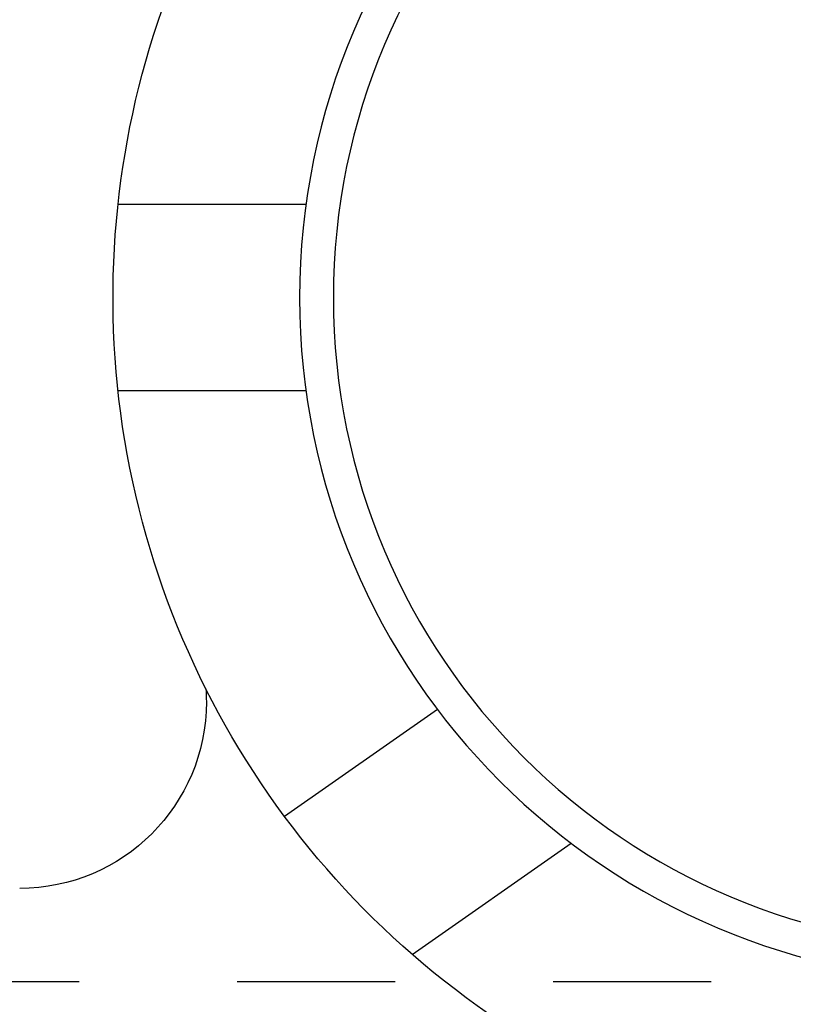
# Model space of a CAD drawing. Units: inches. Extents: x 32 to 478, y -220 to 531.
# Drawn here: x 321 to 321, y 353 to 354 of the extents above; entities that cross this region are included whole.
import ezdxf

# ---------------------------------------------------------------- set-up
doc = ezdxf.new("R2010")
doc.units = ezdxf.units.IN
doc.header["$LTSCALE"] = 0.5
doc.header["$MEASUREMENT"] = 0
doc.linetypes.add('HIDDEN2', pattern=[0.1875, 0.125, -0.0625])
doc.layers.add('RD-HARDWARE', color=1, linetype='Continuous')

# ---------------------------------------------------------------- blocks, each defined once
blk = doc.blocks.new('norm.wheel2')
at = {"layer": 'RD-HARDWARE'}
for p, q in [((390.84087, 362.10813), (390.95985, 362.10813)), ((390.84087, 361.99002), (390.95985, 361.99002)), ((390.85458, 361.72077), (390.75778, 361.78854)), ((390.77364, 361.63326), (390.67308, 361.70367))]:
    blk.add_line(p, q, dxfattribs=at)
for radius in [0.43307, 0.41172]:
    blk.add_circle((390.41185, 362.04908), radius, dxfattribs=at)
for centre, radius, start, end in [((390.41185, 362.04908), 0.55118, 291.03947, 46.39718), ((391.02208, 361.79317), 0.11811, 175.98934, 180), ((391.02208, 361.79317), 0.11811, 180, 270)]:
    blk.add_arc(centre, radius, start, end, dxfattribs=at)
blk = doc.blocks.new('*U60')
at = {"layer": 'RD-HARDWARE', "linetype": 'HIDDEN2'}
blk.add_line((357.18579, 353.26123), (240.18579, 353.26123), dxfattribs=at)
at = {"layer": 'RD-HARDWARE', "xscale": -1}
blk.add_blockref('norm.wheel2', (711.57018, -8.35477), dxfattribs=at)

msp = doc.modelspace()

# ---------------------------------------------------------------- block references
msp.add_blockref('*U60', (0, 0))

doc.saveas('drawing.dxf')
